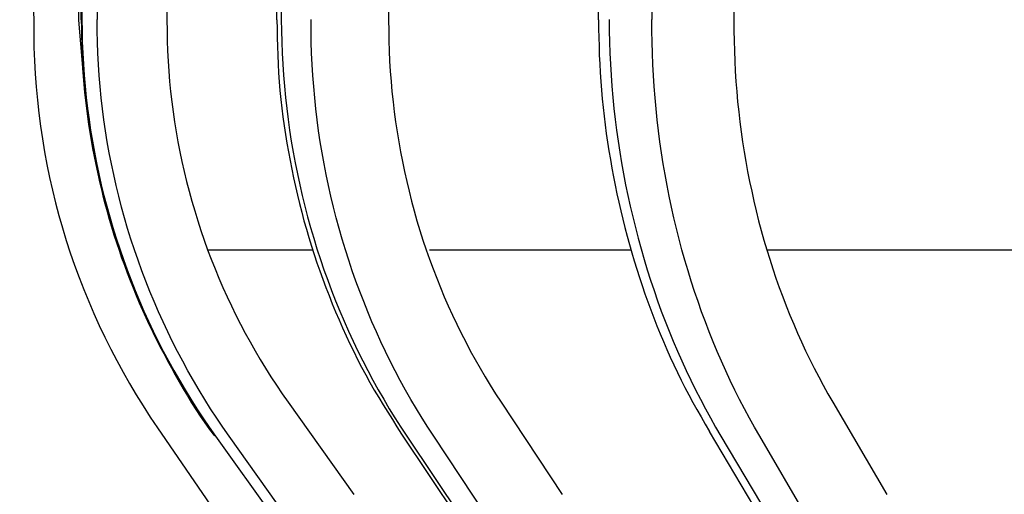
# Model space of a CAD drawing. Extents: x 99 to 366, y 82 to 491.
# Drawn here: x 118 to 127, y 421 to 425 of the extents above; entities that cross this region are included whole.
import ezdxf

# ---------------------------------------------------------------- set-up
doc = ezdxf.new("R2010")
doc.units = 0
doc.header["$LTSCALE"] = 2
doc.header["$MEASUREMENT"] = 0
doc.layers.add('_0-0_0', color=7, linetype='CONTINUOUS')

# ---------------------------------------------------------------- blocks, each defined once
blk = doc.blocks.new('-032-DC_GROUP_洗面接続管変換ナットＵト')
at = {"layer": '_0-0_0', "color": 7, "linetype": 'CONTINUOUS'}
for p, q in [((-60.1738, -38.7945), (-60.1428, -38.7748)), ((-60.236, -38.8336), (-60.2049, -38.8141)), ((-60.2049, -38.8141), (-60.1738, -38.7945)), ((-60.3304, -38.8907), (-60.2987, -38.8719)), ((-60.2987, -38.8719), (-60.2673, -38.8529)), ((-60.2673, -38.8529), (-60.236, -38.8336)), ((-60.3946, -38.9268), (-60.3624, -38.909)), ((-60.3624, -38.909), (-60.3304, -38.8907)), ((-60.46, -38.9611), (-60.4272, -38.9442)), ((-60.4272, -38.9442), (-60.3946, -38.9268)), ((-60.56, -39.0094), (-60.5265, -38.9938)), ((-60.5265, -38.9938), (-60.4931, -38.9777)), ((-60.4931, -38.9777), (-60.46, -38.9611)), ((-60.6619, -39.0543), (-60.6278, -39.0397)), ((-60.6278, -39.0397), (-60.5938, -39.0248)), ((-60.5938, -39.0248), (-60.56, -39.0094)), ((-60.7654, -39.0957), (-60.7307, -39.0823)), ((-60.7307, -39.0823), (-60.6962, -39.0685)), ((-60.6962, -39.0685), (-60.6619, -39.0543)), ((-60.8704, -39.1336), (-60.8353, -39.1214)), ((-60.8353, -39.1214), (-60.8002, -39.1087)), ((-60.8002, -39.1087), (-60.7654, -39.0957)), ((-60.977, -39.1678), (-60.9413, -39.1568)), ((-60.9413, -39.1568), (-60.9058, -39.1454)), ((-60.9058, -39.1454), (-60.8704, -39.1336)), ((-61.1573, -39.2163), (-61.121, -39.2074)), ((-61.121, -39.2074), (-61.0848, -39.1982)), ((-61.0848, -39.1982), (-61.0487, -39.1885)), ((-61.0487, -39.1885), (-61.0128, -39.1783)), ((-61.0128, -39.1783), (-60.977, -39.1678)), ((-61.3406, -39.2543), (-61.3037, -39.2475)), ((-61.3037, -39.2475), (-61.267, -39.2403)), ((-61.267, -39.2403), (-61.2303, -39.2327)), ((-61.2303, -39.2327), (-61.1938, -39.2247)), ((-61.1938, -39.2247), (-61.1573, -39.2163)), ((-61.638, -39.2934), (-61.6006, -39.2902)), ((-61.6006, -39.2902), (-61.5633, -39.2865)), ((-61.5633, -39.2865), (-61.526, -39.2823)), ((-61.526, -39.2823), (-61.4888, -39.2775)), ((-61.4888, -39.2775), (-61.4516, -39.2724)), ((-61.4516, -39.2724), (-61.4145, -39.2668)), ((-61.4145, -39.2668), (-61.3775, -39.2607)), ((-61.3775, -39.2607), (-61.3406, -39.2543)), ((-61.9005, -39.3033), (-61.863, -39.3026)), ((-61.863, -39.3026), (-61.8254, -39.3019)), ((-61.8254, -39.3019), (-61.7879, -39.3009)), ((-61.7879, -39.3009), (-61.7504, -39.2997)), ((-61.7504, -39.2997), (-61.7129, -39.2981)), ((-61.7129, -39.2981), (-61.6754, -39.296)), ((-61.6754, -39.296), (-61.638, -39.2934))]:
    blk.add_line(p, q, dxfattribs=at)
blk = doc.blocks.new('-033-DC_GROUP_洗面接続管変換ナットＵト')
at = {"layer": '_0-0_0', "color": 7, "linetype": 'CONTINUOUS'}
for p, q in [((-60.1635, -39.5884), (-60.1364, -39.5678)), ((-60.2192, -39.6277), (-60.1911, -39.6084)), ((-60.1911, -39.6084), (-60.1635, -39.5884)), ((-60.3059, -39.6823), (-60.2767, -39.6646)), ((-60.2767, -39.6646), (-60.2478, -39.6464)), ((-60.2478, -39.6464), (-60.2192, -39.6277)), ((-60.365, -39.7168), (-60.3354, -39.6997)), ((-60.3354, -39.6997), (-60.3059, -39.6823)), ((-60.4547, -39.7666), (-60.4247, -39.7503)), ((-60.4247, -39.7503), (-60.3948, -39.7336)), ((-60.3948, -39.7336), (-60.365, -39.7168)), ((-60.5151, -39.7986), (-60.4848, -39.7827)), ((-60.4848, -39.7827), (-60.4547, -39.7666)), ((-60.6069, -39.8441), (-60.5762, -39.8293)), ((-60.5762, -39.8293), (-60.5456, -39.8141)), ((-60.5456, -39.8141), (-60.5151, -39.7986)), ((-60.7004, -39.8863), (-60.6691, -39.8726)), ((-60.6691, -39.8726), (-60.6379, -39.8586)), ((-60.6379, -39.8586), (-60.6069, -39.8441)), ((-60.7955, -39.9252), (-60.7636, -39.9126)), ((-60.7636, -39.9126), (-60.732, -39.8997)), ((-60.732, -39.8997), (-60.7004, -39.8863)), ((-60.8918, -39.9609), (-60.8596, -39.9494)), ((-60.8596, -39.9494), (-60.8274, -39.9375)), ((-60.8274, -39.9375), (-60.7955, -39.9252)), ((-61.0221, -40.0035), (-60.9893, -39.9934)), ((-60.9893, -39.9934), (-60.9567, -39.9829)), ((-60.9567, -39.9829), (-60.9242, -39.9721)), ((-60.9242, -39.9721), (-60.8918, -39.9609)), ((-61.1874, -40.0483), (-61.1541, -40.0401)), ((-61.1541, -40.0401), (-61.1209, -40.0315)), ((-61.1209, -40.0315), (-61.0879, -40.0225)), ((-61.0879, -40.0225), (-61.0549, -40.0132)), ((-61.0549, -40.0132), (-61.0221, -40.0035)), ((-61.3888, -40.0897), (-61.355, -40.0837)), ((-61.355, -40.0837), (-61.3214, -40.0773)), ((-61.3214, -40.0773), (-61.2877, -40.0706)), ((-61.2877, -40.0706), (-61.2542, -40.0635)), ((-61.2542, -40.0635), (-61.2207, -40.0561)), ((-61.2207, -40.0561), (-61.1874, -40.0483)), ((-61.7294, -40.1278), (-61.6952, -40.1261)), ((-61.6952, -40.1261), (-61.661, -40.1239)), ((-61.661, -40.1239), (-61.6268, -40.1212)), ((-61.6268, -40.1212), (-61.5927, -40.118)), ((-61.5927, -40.118), (-61.5586, -40.1144)), ((-61.5586, -40.1144), (-61.5245, -40.1103)), ((-61.5245, -40.1103), (-61.4905, -40.1057)), ((-61.4905, -40.1057), (-61.4565, -40.1008)), ((-61.4565, -40.1008), (-61.4226, -40.0954)), ((-61.4226, -40.0954), (-61.3888, -40.0897)), ((-61.9008, -40.132), (-61.8665, -40.1315)), ((-61.8665, -40.1315), (-61.8322, -40.1309)), ((-61.8322, -40.1309), (-61.7979, -40.1301)), ((-61.7979, -40.1301), (-61.7637, -40.1291)), ((-61.7637, -40.1291), (-61.7294, -40.1278))]:
    blk.add_line(p, q, dxfattribs=at)
blk = doc.blocks.new('-034-DC_GROUP_洗面接続管変換ナットＵト')
at = {"layer": '_0-0_0', "color": 7, "linetype": 'CONTINUOUS'}
for p, q in [((-60.3148, -38.3767), (-60.2793, -38.3536)), ((-60.3867, -38.4212), (-60.3506, -38.3992)), ((-60.3506, -38.3992), (-60.3148, -38.3767)), ((-60.4598, -38.4635), (-60.4231, -38.4426)), ((-60.4231, -38.4426), (-60.3867, -38.4212)), ((-60.5342, -38.5035), (-60.4969, -38.4838)), ((-60.4969, -38.4838), (-60.4598, -38.4635)), ((-60.6099, -38.5413), (-60.5719, -38.5227)), ((-60.5719, -38.5227), (-60.5342, -38.5035)), ((-60.7259, -38.594), (-60.6869, -38.577)), ((-60.6869, -38.577), (-60.6483, -38.5594)), ((-60.6483, -38.5594), (-60.6099, -38.5413)), ((-60.8049, -38.6263), (-60.7653, -38.6104)), ((-60.7653, -38.6104), (-60.7259, -38.594)), ((-60.9256, -38.6707), (-60.8851, -38.6565)), ((-60.8851, -38.6565), (-60.8449, -38.6417)), ((-60.8449, -38.6417), (-60.8049, -38.6263)), ((-61.0487, -38.7098), (-61.0075, -38.6973)), ((-61.0075, -38.6973), (-60.9664, -38.6843)), ((-60.9664, -38.6843), (-60.9256, -38.6707)), ((-61.2152, -38.7534), (-61.1734, -38.7434)), ((-61.1734, -38.7434), (-61.1317, -38.7328)), ((-61.1317, -38.7328), (-61.0902, -38.7216)), ((-61.0902, -38.7216), (-61.0487, -38.7098)), ((-61.4258, -38.7942), (-61.3834, -38.7873)), ((-61.3834, -38.7873), (-61.3412, -38.7798)), ((-61.3412, -38.7798), (-61.2991, -38.7716)), ((-61.2991, -38.7716), (-61.2571, -38.7628)), ((-61.2571, -38.7628), (-61.2152, -38.7534)), ((-61.8992, -38.8298), (-61.8556, -38.8297)), ((-61.8556, -38.8297), (-61.8121, -38.8289)), ((-61.8121, -38.8289), (-61.7687, -38.8275)), ((-61.7687, -38.8275), (-61.7254, -38.8255)), ((-61.7254, -38.8255), (-61.6823, -38.8229)), ((-61.6823, -38.8229), (-61.6392, -38.8197)), ((-61.6392, -38.8197), (-61.5963, -38.8158)), ((-61.5963, -38.8158), (-61.5535, -38.8113)), ((-61.5535, -38.8113), (-61.5108, -38.8063)), ((-61.5108, -38.8063), (-61.4682, -38.8006)), ((-61.4682, -38.8006), (-61.4258, -38.7942))]:
    blk.add_line(p, q, dxfattribs=at)
blk = doc.blocks.new('-035-DC_GROUP_洗面接続管変換ナットＵト')
at = {"layer": '_0-0_0', "color": 7, "linetype": 'CONTINUOUS'}
for p, q in [((-60.1728, -38.6641), (-60.2117, -38.6885)), ((-60.1343, -38.639), (-60.1728, -38.6641)), ((-60.2117, -38.6885), (-60.2509, -38.7124)), ((-60.2905, -38.7357), (-60.3304, -38.7584)), ((-60.2509, -38.7124), (-60.2905, -38.7357)), ((-60.3707, -38.7805), (-60.4113, -38.8019)), ((-60.3304, -38.7584), (-60.3707, -38.7805)), ((-60.4522, -38.8228), (-60.4935, -38.8431)), ((-60.4113, -38.8019), (-60.4522, -38.8228)), ((-60.5351, -38.8628), (-60.5771, -38.8819)), ((-60.4935, -38.8431), (-60.5351, -38.8628)), ((-60.6195, -38.9004), (-60.6622, -38.9183)), ((-60.5771, -38.8819), (-60.6195, -38.9004)), ((-60.7487, -38.9523), (-60.7924, -38.9684)), ((-60.7053, -38.9356), (-60.7487, -38.9523)), ((-60.6622, -38.9183), (-60.7053, -38.9356)), ((-60.8807, -38.9988), (-60.9254, -39.013)), ((-60.8364, -38.9839), (-60.8807, -38.9988)), ((-60.7924, -38.9684), (-60.8364, -38.9839)), ((-61.0154, -39.0395), (-61.0607, -39.0518)), ((-60.9703, -39.0266), (-61.0154, -39.0395)), ((-60.9254, -39.013), (-60.9703, -39.0266)), ((-61.152, -39.0744), (-61.1979, -39.0847)), ((-61.1063, -39.0635), (-61.152, -39.0744)), ((-61.0607, -39.0518), (-61.1063, -39.0635)), ((-61.3831, -39.1193), (-61.4297, -39.1263)), ((-61.3366, -39.1116), (-61.3831, -39.1193)), ((-61.2902, -39.1033), (-61.3366, -39.1116)), ((-61.244, -39.0944), (-61.2902, -39.1033)), ((-61.1979, -39.0847), (-61.244, -39.0944)), ((-61.8539, -39.1585), (-61.9014, -39.1587)), ((-61.8065, -39.1577), (-61.8539, -39.1585)), ((-61.7592, -39.1561), (-61.8065, -39.1577)), ((-61.7118, -39.1539), (-61.7592, -39.1561)), ((-61.6646, -39.151), (-61.7118, -39.1539)), ((-61.6175, -39.1474), (-61.6646, -39.151)), ((-61.5704, -39.1431), (-61.6175, -39.1474)), ((-61.5234, -39.1382), (-61.5704, -39.1431)), ((-61.4765, -39.1325), (-61.5234, -39.1382)), ((-61.4297, -39.1263), (-61.4765, -39.1325))]:
    blk.add_line(p, q, dxfattribs=at)
blk = doc.blocks.new('-036-DC_GROUP_洗面接続管変換ナットＵト')
at = {"layer": '_0-0_0', "color": 7, "linetype": 'CONTINUOUS'}
for p, q in [((-60.2118, -38.8029), (-60.1728, -38.7781)), ((-60.1728, -38.7781), (-60.1343, -38.7527)), ((-60.2909, -38.8508), (-60.2512, -38.8272)), ((-60.2512, -38.8272), (-60.2118, -38.8029)), ((-60.3716, -38.8964), (-60.3311, -38.8739)), ((-60.3311, -38.8739), (-60.2909, -38.8508)), ((-60.4125, -38.9183), (-60.3716, -38.8964)), ((-60.4954, -38.9602), (-60.4538, -38.9396)), ((-60.4538, -38.9396), (-60.4125, -38.9183)), ((-60.6223, -39.0187), (-60.5797, -38.9998)), ((-60.5797, -38.9998), (-60.5374, -38.9803)), ((-60.5374, -38.9803), (-60.4954, -38.9602)), ((-60.7085, -39.0546), (-60.6652, -39.037)), ((-60.6652, -39.037), (-60.6223, -39.0187)), ((-60.7958, -39.088), (-60.752, -39.0716)), ((-60.752, -39.0716), (-60.7085, -39.0546)), ((-60.929, -39.1334), (-60.8844, -39.1189)), ((-60.8844, -39.1189), (-60.84, -39.1038)), ((-60.84, -39.1038), (-60.7958, -39.088)), ((-61.0644, -39.173), (-61.0191, -39.1604)), ((-61.0191, -39.1604), (-60.974, -39.1472)), ((-60.974, -39.1472), (-60.929, -39.1334)), ((-61.2474, -39.2165), (-61.2014, -39.2066)), ((-61.2014, -39.2066), (-61.1556, -39.1961)), ((-61.1556, -39.1961), (-61.1099, -39.1848)), ((-61.1099, -39.1848), (-61.0644, -39.173)), ((-61.4786, -39.2558), (-61.4322, -39.2493)), ((-61.4322, -39.2493), (-61.3858, -39.2421)), ((-61.3858, -39.2421), (-61.3396, -39.2342)), ((-61.3396, -39.2342), (-61.2934, -39.2257)), ((-61.2934, -39.2257), (-61.2474, -39.2165)), ((-61.9014, -39.2845), (-61.854, -39.284)), ((-61.854, -39.284), (-61.8067, -39.2829)), ((-61.8067, -39.2829), (-61.7595, -39.281)), ((-61.7595, -39.281), (-61.7124, -39.2785)), ((-61.7124, -39.2785), (-61.6654, -39.2753)), ((-61.6654, -39.2753), (-61.6186, -39.2714)), ((-61.6186, -39.2714), (-61.5718, -39.2669)), ((-61.5718, -39.2669), (-61.5252, -39.2617)), ((-61.5252, -39.2617), (-61.4786, -39.2558))]:
    blk.add_line(p, q, dxfattribs=at)
blk = doc.blocks.new('-037-DC_GROUP_洗面接続管変換ナットＵト')
at = {"layer": '_0-0_0', "color": 7, "linetype": 'CONTINUOUS'}
for p, q in [((-60.3506, -39.3047), (-60.3148, -39.2806)), ((-60.3148, -39.2806), (-60.2793, -39.2558)), ((-60.4231, -39.3513), (-60.3867, -39.3283)), ((-60.3867, -39.3283), (-60.3506, -39.3047)), ((-60.4969, -39.3955), (-60.4598, -39.3737)), ((-60.4598, -39.3737), (-60.4231, -39.3513)), ((-60.5719, -39.4374), (-60.5342, -39.4167)), ((-60.5342, -39.4167), (-60.4969, -39.3955)), ((-60.6483, -39.4768), (-60.6099, -39.4574)), ((-60.6099, -39.4574), (-60.5719, -39.4374)), ((-60.7259, -39.514), (-60.6869, -39.4957)), ((-60.6869, -39.4957), (-60.6483, -39.4768)), ((-60.8049, -39.5488), (-60.7653, -39.5317)), ((-60.7653, -39.5317), (-60.7259, -39.514)), ((-60.9256, -39.5965), (-60.8851, -39.5812)), ((-60.8851, -39.5812), (-60.8449, -39.5653)), ((-60.8449, -39.5653), (-60.8049, -39.5488)), ((-61.0487, -39.6386), (-61.0075, -39.6252)), ((-61.0075, -39.6252), (-60.9664, -39.6112)), ((-60.9664, -39.6112), (-60.9256, -39.5965)), ((-61.1734, -39.6749), (-61.1317, -39.6635)), ((-61.1317, -39.6635), (-61.0902, -39.6514)), ((-61.0902, -39.6514), (-61.0487, -39.6386)), ((-61.3412, -39.7142), (-61.2991, -39.7053)), ((-61.2991, -39.7053), (-61.2571, -39.6959)), ((-61.2571, -39.6959), (-61.2152, -39.6857)), ((-61.2152, -39.6857), (-61.1734, -39.6749)), ((-61.5963, -39.7533), (-61.5535, -39.7484)), ((-61.5535, -39.7484), (-61.5108, -39.7429)), ((-61.5108, -39.7429), (-61.4682, -39.7367)), ((-61.4682, -39.7367), (-61.4258, -39.7298)), ((-61.4258, -39.7298), (-61.3834, -39.7223)), ((-61.3834, -39.7223), (-61.3412, -39.7142)), ((-61.8992, -39.7689), (-61.8556, -39.7686)), ((-61.8556, -39.7686), (-61.8121, -39.7677)), ((-61.8121, -39.7677), (-61.7687, -39.7661)), ((-61.7687, -39.7661), (-61.7254, -39.7639)), ((-61.7254, -39.7639), (-61.6823, -39.761)), ((-61.6823, -39.761), (-61.6392, -39.7575)), ((-61.6392, -39.7575), (-61.5963, -39.7533))]:
    blk.add_line(p, q, dxfattribs=at)
blk = doc.blocks.new('-038-DC_GROUP_洗面接続管変換ナットＵト')
at = {"layer": '_0-0_0', "color": 7, "linetype": 'CONTINUOUS'}
for p, q in [((-60.1728, -39.5318), (-60.2117, -39.5581)), ((-60.1343, -39.5049), (-60.1728, -39.5318)), ((-60.2509, -39.5838), (-60.2905, -39.6088)), ((-60.2117, -39.5581), (-60.2509, -39.5838)), ((-60.2905, -39.6088), (-60.3304, -39.6331)), ((-60.3707, -39.6568), (-60.4113, -39.6799)), ((-60.3304, -39.6331), (-60.3707, -39.6568)), ((-60.4522, -39.7023), (-60.4935, -39.7241)), ((-60.4113, -39.6799), (-60.4522, -39.7023)), ((-60.5351, -39.7453), (-60.5771, -39.7658)), ((-60.4935, -39.7241), (-60.5351, -39.7453)), ((-60.6195, -39.7857), (-60.6622, -39.805)), ((-60.5771, -39.7658), (-60.6195, -39.7857)), ((-60.7053, -39.8236), (-60.7487, -39.8416)), ((-60.6622, -39.805), (-60.7053, -39.8236)), ((-60.8364, -39.8756), (-60.8807, -39.8916)), ((-60.7924, -39.8589), (-60.8364, -39.8756)), ((-60.7487, -39.8416), (-60.7924, -39.8589)), ((-60.9254, -39.9069), (-60.9703, -39.9215)), ((-60.8807, -39.8916), (-60.9254, -39.9069)), ((-61.0607, -39.9487), (-61.1063, -39.9613)), ((-61.0154, -39.9355), (-61.0607, -39.9487)), ((-60.9703, -39.9215), (-61.0154, -39.9355)), ((-61.244, -39.9946), (-61.2902, -40.0043)), ((-61.1979, -39.9842), (-61.244, -39.9946)), ((-61.152, -39.9731), (-61.1979, -39.9842)), ((-61.1063, -39.9613), (-61.152, -39.9731)), ((-61.5234, -40.0421), (-61.5704, -40.0474)), ((-61.4765, -40.036), (-61.5234, -40.0421)), ((-61.4297, -40.0291), (-61.4765, -40.036)), ((-61.3831, -40.0216), (-61.4297, -40.0291)), ((-61.3366, -40.0133), (-61.3831, -40.0216)), ((-61.2902, -40.0043), (-61.3366, -40.0133)), ((-61.8539, -40.0645), (-61.9014, -40.0648)), ((-61.8065, -40.0635), (-61.8539, -40.0645)), ((-61.7592, -40.0617), (-61.8065, -40.0635)), ((-61.7118, -40.0593), (-61.7592, -40.0617)), ((-61.6646, -40.056), (-61.7118, -40.0593)), ((-61.6175, -40.0521), (-61.6646, -40.056)), ((-61.5704, -40.0474), (-61.6175, -40.0521))]:
    blk.add_line(p, q, dxfattribs=at)
blk = doc.blocks.new('-039-DC_GROUP_洗面接続管変換ナットＵト')
at = {"layer": '_0-0_0', "color": 7, "linetype": 'CONTINUOUS'}
for p, q in [((-60.1728, -39.5901), (-60.1343, -39.563)), ((-60.2512, -39.6425), (-60.2118, -39.6166)), ((-60.2118, -39.6166), (-60.1728, -39.5901)), ((-60.2909, -39.6678), (-60.2512, -39.6425)), ((-60.3716, -39.7164), (-60.3311, -39.6924)), ((-60.3311, -39.6924), (-60.2909, -39.6678)), ((-60.4538, -39.7625), (-60.4125, -39.7397)), ((-60.4125, -39.7397), (-60.3716, -39.7164)), ((-60.5374, -39.806), (-60.4954, -39.7845)), ((-60.4954, -39.7845), (-60.4538, -39.7625)), ((-60.6223, -39.8469), (-60.5797, -39.8267)), ((-60.5797, -39.8267), (-60.5374, -39.806)), ((-60.7085, -39.8851), (-60.6652, -39.8663)), ((-60.6652, -39.8663), (-60.6223, -39.8469)), ((-60.7958, -39.9208), (-60.752, -39.9033)), ((-60.752, -39.9033), (-60.7085, -39.8851)), ((-60.929, -39.9691), (-60.8844, -39.9537)), ((-60.8844, -39.9537), (-60.84, -39.9375)), ((-60.84, -39.9375), (-60.7958, -39.9208)), ((-61.0644, -40.0112), (-61.0191, -39.9979)), ((-61.0191, -39.9979), (-60.974, -39.9838)), ((-60.974, -39.9838), (-60.929, -39.9691)), ((-61.2014, -40.047), (-61.1556, -40.0358)), ((-61.1556, -40.0358), (-61.1099, -40.0238)), ((-61.1099, -40.0238), (-61.0644, -40.0112)), ((-61.4322, -40.0922), (-61.3858, -40.0846)), ((-61.3858, -40.0846), (-61.3396, -40.0763)), ((-61.3396, -40.0763), (-61.2934, -40.0672)), ((-61.2934, -40.0672), (-61.2474, -40.0574)), ((-61.2474, -40.0574), (-61.2014, -40.047)), ((-61.8067, -40.1275), (-61.7595, -40.1256)), ((-61.7595, -40.1256), (-61.7124, -40.123)), ((-61.7124, -40.123), (-61.6654, -40.1196)), ((-61.6654, -40.1196), (-61.6186, -40.1156)), ((-61.6186, -40.1156), (-61.5718, -40.1108)), ((-61.5718, -40.1108), (-61.5252, -40.1053)), ((-61.5252, -40.1053), (-61.4786, -40.0991)), ((-61.4786, -40.0991), (-61.4322, -40.0922)), ((-61.9014, -40.1291), (-61.854, -40.1286)), ((-61.854, -40.1286), (-61.8067, -40.1275))]:
    blk.add_line(p, q, dxfattribs=at)
blk = doc.blocks.new('-041-DC_GROUP_洗面接続管変換ナットＵト')
at = {"layer": '_0-0_0', "color": 7, "linetype": 'CONTINUOUS'}
for p, q in [((-58.9182, -37.8336), (-59.3223, -38.1012)), ((-59.3223, -38.1012), (-60.1343, -38.639))]:
    blk.add_line(p, q, dxfattribs=at)
blk = doc.blocks.new('-042-DC_GROUP_洗面接続管変換ナットＵト')
at = {"layer": '_0-0_0', "color": 7, "linetype": 'CONTINUOUS'}
for p, q in [((-59.7302, -38.4822), (-58.9182, -37.9387)), ((-60.1343, -38.7527), (-59.7302, -38.4822))]:
    blk.add_line(p, q, dxfattribs=at)
blk = doc.blocks.new('-044-DC_GROUP_洗面接続管変換ナットＵト')
at = {"layer": '_0-0_0', "color": 7, "linetype": 'CONTINUOUS'}
for p, q in [((-58.9182, -38.6402), (-59.3223, -38.9275)), ((-59.3223, -38.9275), (-60.1343, -39.5049))]:
    blk.add_line(p, q, dxfattribs=at)
blk = doc.blocks.new('-045-DC_GROUP_洗面接続管変換ナットＵト')
at = {"layer": '_0-0_0', "color": 7, "linetype": 'CONTINUOUS'}
for p, q in [((-59.7302, -39.2742), (-58.9182, -38.6939)), ((-60.1343, -39.563), (-59.7302, -39.2742))]:
    blk.add_line(p, q, dxfattribs=at)
blk = doc.blocks.new('-053-DC_GROUP_洗面接続管変換ナットＵト')
at = {"layer": '_0-0_0', "color": 7, "linetype": 'CONTINUOUS'}
for p, q in [((-60.2162, -37.5063), (-60.1854, -37.4888)), ((-60.1854, -37.4888), (-60.1546, -37.4711)), ((-60.2781, -37.541), (-60.2471, -37.5238)), ((-60.2471, -37.5238), (-60.2162, -37.5063)), ((-60.3726, -37.5908), (-60.3408, -37.5746)), ((-60.3408, -37.5746), (-60.3093, -37.558)), ((-60.3093, -37.558), (-60.2781, -37.541)), ((-60.4699, -37.6369), (-60.4372, -37.6219)), ((-60.4372, -37.6219), (-60.4048, -37.6066)), ((-60.4048, -37.6066), (-60.3726, -37.5908)), ((-60.536, -37.6657), (-60.5028, -37.6515)), ((-60.5028, -37.6515), (-60.4699, -37.6369)), ((-60.6707, -37.7193), (-60.6367, -37.7064)), ((-60.6367, -37.7064), (-60.603, -37.6931)), ((-60.603, -37.6931), (-60.5694, -37.6796)), ((-60.5694, -37.6796), (-60.536, -37.6657)), ((-60.7735, -37.756), (-60.739, -37.7441)), ((-60.739, -37.7441), (-60.7048, -37.7318)), ((-60.7048, -37.7318), (-60.6707, -37.7193)), ((-60.9129, -37.8), (-60.8778, -37.7895)), ((-60.8778, -37.7895), (-60.8429, -37.7787)), ((-60.8429, -37.7787), (-60.8081, -37.7675)), ((-60.8081, -37.7675), (-60.7735, -37.756)), ((-61.0548, -37.8381), (-61.0192, -37.8292)), ((-61.0192, -37.8292), (-60.9836, -37.8198)), ((-60.9836, -37.8198), (-60.9482, -37.8101)), ((-60.9482, -37.8101), (-60.9129, -37.8)), ((-61.2351, -37.8775), (-61.1988, -37.8703)), ((-61.1988, -37.8703), (-61.1627, -37.8629)), ((-61.1627, -37.8629), (-61.1266, -37.855)), ((-61.1266, -37.855), (-61.0907, -37.8468)), ((-61.0907, -37.8468), (-61.0548, -37.8381)), ((-61.4916, -37.9174), (-61.4547, -37.9128)), ((-61.4547, -37.9128), (-61.4179, -37.9078)), ((-61.4179, -37.9078), (-61.3812, -37.9024)), ((-61.3812, -37.9024), (-61.3445, -37.8967)), ((-61.3445, -37.8967), (-61.308, -37.8906)), ((-61.308, -37.8906), (-61.2715, -37.8842)), ((-61.2715, -37.8842), (-61.2351, -37.8775)), ((-61.9, -37.9411), (-61.8627, -37.9403)), ((-61.8627, -37.9403), (-61.8255, -37.9395)), ((-61.8255, -37.9395), (-61.7883, -37.9385)), ((-61.7883, -37.9385), (-61.7511, -37.9373)), ((-61.7511, -37.9373), (-61.7139, -37.9358)), ((-61.7139, -37.9358), (-61.6767, -37.9339)), ((-61.6767, -37.9339), (-61.6396, -37.9316)), ((-61.6396, -37.9316), (-61.6025, -37.9287)), ((-61.6025, -37.9287), (-61.5655, -37.9254)), ((-61.5655, -37.9254), (-61.5285, -37.9216)), ((-61.5285, -37.9216), (-61.4916, -37.9174))]:
    blk.add_line(p, q, dxfattribs=at)
blk = doc.blocks.new('-054-DC_GROUP_洗面接続管変換ナットＵト')
at = {"layer": '_0-0_0', "color": 7, "linetype": 'CONTINUOUS'}
for p, q in [((-60.3148, -36.9688), (-60.2793, -36.9484)), ((-60.3867, -37.0081), (-60.3506, -36.9887)), ((-60.3506, -36.9887), (-60.3148, -36.9688)), ((-60.4598, -37.0454), (-60.4231, -37.027)), ((-60.4231, -37.027), (-60.3867, -37.0081)), ((-60.5719, -37.0976), (-60.5342, -37.0807)), ((-60.5342, -37.0807), (-60.4969, -37.0633)), ((-60.4969, -37.0633), (-60.4598, -37.0454)), ((-60.6483, -37.13), (-60.6099, -37.114)), ((-60.6099, -37.114), (-60.5719, -37.0976)), ((-60.7653, -37.1749), (-60.7259, -37.1604)), ((-60.7259, -37.1604), (-60.6869, -37.1454)), ((-60.6869, -37.1454), (-60.6483, -37.13)), ((-60.8851, -37.2154), (-60.8449, -37.2024)), ((-60.8449, -37.2024), (-60.8049, -37.1889)), ((-60.8049, -37.1889), (-60.7653, -37.1749)), ((-61.0075, -37.2514), (-60.9664, -37.2399)), ((-60.9664, -37.2399), (-60.9256, -37.2279)), ((-60.9256, -37.2279), (-60.8851, -37.2154)), ((-61.1734, -37.2919), (-61.1317, -37.2826)), ((-61.1317, -37.2826), (-61.0902, -37.2727)), ((-61.0902, -37.2727), (-61.0487, -37.2623)), ((-61.0487, -37.2623), (-61.0075, -37.2514)), ((-61.4258, -37.3364), (-61.3834, -37.3303)), ((-61.3834, -37.3303), (-61.3412, -37.3237)), ((-61.3412, -37.3237), (-61.2991, -37.3166)), ((-61.2991, -37.3166), (-61.2571, -37.3089)), ((-61.2571, -37.3089), (-61.2152, -37.3007)), ((-61.2152, -37.3007), (-61.1734, -37.2919)), ((-61.8992, -37.367), (-61.8556, -37.3669)), ((-61.8556, -37.3669), (-61.8121, -37.3663)), ((-61.8121, -37.3663), (-61.7687, -37.3652)), ((-61.7687, -37.3652), (-61.7254, -37.3635)), ((-61.7254, -37.3635), (-61.6823, -37.3613)), ((-61.6823, -37.3613), (-61.6392, -37.3585)), ((-61.6392, -37.3585), (-61.5963, -37.3551)), ((-61.5963, -37.3551), (-61.5535, -37.3513)), ((-61.5535, -37.3513), (-61.5108, -37.3469)), ((-61.5108, -37.3469), (-61.4682, -37.3419)), ((-61.4682, -37.3419), (-61.4258, -37.3364))]:
    blk.add_line(p, q, dxfattribs=at)
blk = doc.blocks.new('-055-DC_GROUP_洗面接続管変換ナットＵト')
at = {"layer": '_0-0_0', "color": 7, "linetype": 'CONTINUOUS'}
for p, q in [((-60.1728, -37.2797), (-60.2117, -37.3013)), ((-60.1343, -37.2575), (-60.1728, -37.2797)), ((-60.2509, -37.3224), (-60.2905, -37.3429)), ((-60.2117, -37.3013), (-60.2509, -37.3224)), ((-60.3304, -37.3629), (-60.3707, -37.3824)), ((-60.2905, -37.3429), (-60.3304, -37.3629)), ((-60.4113, -37.4013), (-60.4522, -37.4197)), ((-60.3707, -37.3824), (-60.4113, -37.4013)), ((-60.5351, -37.4549), (-60.5771, -37.4718)), ((-60.4935, -37.4376), (-60.5351, -37.4549)), ((-60.4522, -37.4197), (-60.4935, -37.4376)), ((-60.6195, -37.4881), (-60.6622, -37.5039)), ((-60.5771, -37.4718), (-60.6195, -37.4881)), ((-60.7487, -37.5338), (-60.7924, -37.548)), ((-60.7053, -37.5191), (-60.7487, -37.5338)), ((-60.6622, -37.5039), (-60.7053, -37.5191)), ((-60.8807, -37.5747), (-60.9254, -37.5872)), ((-60.8364, -37.5616), (-60.8807, -37.5747)), ((-60.7924, -37.548), (-60.8364, -37.5616)), ((-61.0607, -37.6214), (-61.1063, -37.6316)), ((-61.0154, -37.6106), (-61.0607, -37.6214)), ((-60.9703, -37.5992), (-61.0154, -37.6106)), ((-60.9254, -37.5872), (-60.9703, -37.5992)), ((-61.244, -37.6587), (-61.2902, -37.6666)), ((-61.1979, -37.6502), (-61.244, -37.6587)), ((-61.152, -37.6412), (-61.1979, -37.6502)), ((-61.1063, -37.6316), (-61.152, -37.6412)), ((-61.6175, -37.7049), (-61.6646, -37.708)), ((-61.5704, -37.7013), (-61.6175, -37.7049)), ((-61.5234, -37.697), (-61.5704, -37.7013)), ((-61.4765, -37.6921), (-61.5234, -37.697)), ((-61.4297, -37.6866), (-61.4765, -37.6921)), ((-61.3831, -37.6805), (-61.4297, -37.6866)), ((-61.3366, -37.6738), (-61.3831, -37.6805)), ((-61.2902, -37.6666), (-61.3366, -37.6738)), ((-61.8539, -37.7144), (-61.9014, -37.7145)), ((-61.8065, -37.7137), (-61.8539, -37.7144)), ((-61.7592, -37.7124), (-61.8065, -37.7137)), ((-61.7118, -37.7105), (-61.7592, -37.7124)), ((-61.6646, -37.708), (-61.7118, -37.7105))]:
    blk.add_line(p, q, dxfattribs=at)
blk = doc.blocks.new('-056-DC_GROUP_洗面接続管変換ナットＵト')
at = {"layer": '_0-0_0', "color": 7, "linetype": 'CONTINUOUS'}
for p, q in [((-60.2118, -37.4665), (-60.1728, -37.4445)), ((-60.1728, -37.4445), (-60.1343, -37.4219)), ((-60.2909, -37.5091), (-60.2512, -37.4881)), ((-60.2512, -37.4881), (-60.2118, -37.4665)), ((-60.3716, -37.5496), (-60.3311, -37.5296)), ((-60.3311, -37.5296), (-60.2909, -37.5091)), ((-60.4538, -37.588), (-60.4125, -37.5691)), ((-60.4125, -37.5691), (-60.3716, -37.5496)), ((-60.5374, -37.6243), (-60.4954, -37.6064)), ((-60.4954, -37.6064), (-60.4538, -37.588)), ((-60.6652, -37.6747), (-60.6223, -37.6584)), ((-60.6223, -37.6584), (-60.5797, -37.6416)), ((-60.5797, -37.6416), (-60.5374, -37.6243)), ((-60.7958, -37.7201), (-60.752, -37.7055)), ((-60.752, -37.7055), (-60.7085, -37.6904)), ((-60.7085, -37.6904), (-60.6652, -37.6747)), ((-60.929, -37.7606), (-60.8844, -37.7477)), ((-60.8844, -37.7477), (-60.84, -37.7342)), ((-60.84, -37.7342), (-60.7958, -37.7201)), ((-61.0644, -37.7959), (-61.0191, -37.7847)), ((-61.0191, -37.7847), (-60.974, -37.7729)), ((-60.974, -37.7729), (-60.929, -37.7606)), ((-61.2474, -37.8348), (-61.2014, -37.8259)), ((-61.2014, -37.8259), (-61.1556, -37.8165)), ((-61.1556, -37.8165), (-61.1099, -37.8065)), ((-61.1099, -37.8065), (-61.0644, -37.7959)), ((-61.5252, -37.8753), (-61.4786, -37.87)), ((-61.4786, -37.87), (-61.4322, -37.8642)), ((-61.4322, -37.8642), (-61.3858, -37.8577)), ((-61.3858, -37.8577), (-61.3396, -37.8507)), ((-61.3396, -37.8507), (-61.2934, -37.843)), ((-61.2934, -37.843), (-61.2474, -37.8348)), ((-61.9014, -37.8963), (-61.854, -37.8957)), ((-61.854, -37.8957), (-61.8067, -37.8946)), ((-61.8067, -37.8946), (-61.7595, -37.8929)), ((-61.7595, -37.8929), (-61.7124, -37.8906)), ((-61.7124, -37.8906), (-61.6654, -37.8876)), ((-61.6654, -37.8876), (-61.6186, -37.8841)), ((-61.6186, -37.8841), (-61.5718, -37.88)), ((-61.5718, -37.88), (-61.5252, -37.8753))]:
    blk.add_line(p, q, dxfattribs=at)
blk = doc.blocks.new('-057-DC_GROUP_洗面接続管変換ナットＵト')
at = {"layer": '_0-0_0', "color": 7, "linetype": 'CONTINUOUS'}
for p, q in [((-58.9182, -36.5468), (-59.3223, -36.7829)), ((-59.3223, -36.7829), (-60.1343, -37.2575))]:
    blk.add_line(p, q, dxfattribs=at)
blk = doc.blocks.new('-059-DC_GROUP_洗面接続管変換ナットＵト')
at = {"layer": '_0-0_0', "color": 7, "linetype": 'CONTINUOUS'}
for p, q in [((-59.7302, -37.1816), (-58.9182, -36.6986)), ((-60.1343, -37.4219), (-59.7302, -37.1816))]:
    blk.add_line(p, q, dxfattribs=at)

msp = doc.modelspace()

# ---------------------------------------------------------------- linework, layer by layer
at = {"layer": '_0-0_0', "color": 7, "linetype": 'CONTINUOUS'}
for p, q in [((118.2188, 438.1944), (118.3377, 424.5698)), ((118.7195, 435.7411), (118.7382, 424.6941)), ((118.7271, 435.7415), (118.7463, 424.6953)), ((118.8966, 435.7416), (118.8749, 424.6953)), ((120.3564, 435.7389), (120.3944, 424.6936)), ((120.3966, 435.7424), (120.4354, 424.6953)), ((123.0641, 435.7406), (123.1198, 424.6927)), ((123.6343, 435.7433), (123.5755, 424.6953)), ((118.7196, 435.5426), (118.7184, 424.6909)), ((119.4876, 435.5426), (119.4667, 424.6909)), ((121.3844, 435.5426), (121.3448, 424.6909)), ((124.3272, 435.5426), (124.2705, 424.6909)), ((118.7184, 424.6909), (118.7547, 424.2549)), ((120.7019, 422.7406), (119.8114, 422.7406)), ((123.3944, 422.7406), (121.6915, 422.7406)), ((127.0307, 422.7406), (124.5486, 422.7406)), ((120.4929, 421.4512), (121.0496, 420.6683)), ((122.2972, 421.4512), (122.8157, 420.6683)), ((125.1075, 421.4512), (125.5652, 420.6683)), ((119.3874, 421.2315), (121.2596, 418.4982)), ((121.4544, 421.1774), (123.0824, 418.7454)), ((124.0603, 421.2), (125.5068, 418.7679))]:
    msp.add_line(p, q, dxfattribs=at)
msp.add_arc((124.3374, 424.6221), 6, 180.5, 214.41017, dxfattribs=at)

# ---------------------------------------------------------------- block references
at = {"layer": '_0-0_0', "xscale": 2, "yscale": 2, "rotation": 270}
for name in ['-033-DC_GROUP_洗面接続管変換ナットＵト', '-039-DC_GROUP_洗面接続管変換ナットＵト', '-038-DC_GROUP_洗面接続管変換ナットＵト', '-037-DC_GROUP_洗面接続管変換ナットＵト', '-032-DC_GROUP_洗面接続管変換ナットＵト', '-036-DC_GROUP_洗面接続管変換ナットＵト', '-035-DC_GROUP_洗面接続管変換ナットＵト', '-034-DC_GROUP_洗面接続管変換ナットＵト', '-053-DC_GROUP_洗面接続管変換ナットＵト', '-056-DC_GROUP_洗面接続管変換ナットＵト', '-055-DC_GROUP_洗面接続管変換ナットＵト', '-054-DC_GROUP_洗面接続管変換ナットＵト', '-045-DC_GROUP_洗面接続管変換ナットＵト', '-044-DC_GROUP_洗面接続管変換ナットＵト', '-042-DC_GROUP_洗面接続管変換ナットＵト', '-041-DC_GROUP_洗面接続管変換ナットＵト', '-059-DC_GROUP_洗面接続管変換ナットＵト', '-057-DC_GROUP_洗面接続管変換ナットＵト']:
    msp.add_blockref(name, (199.0044, 300.8925), dxfattribs=at)

doc.saveas('drawing.dxf')
